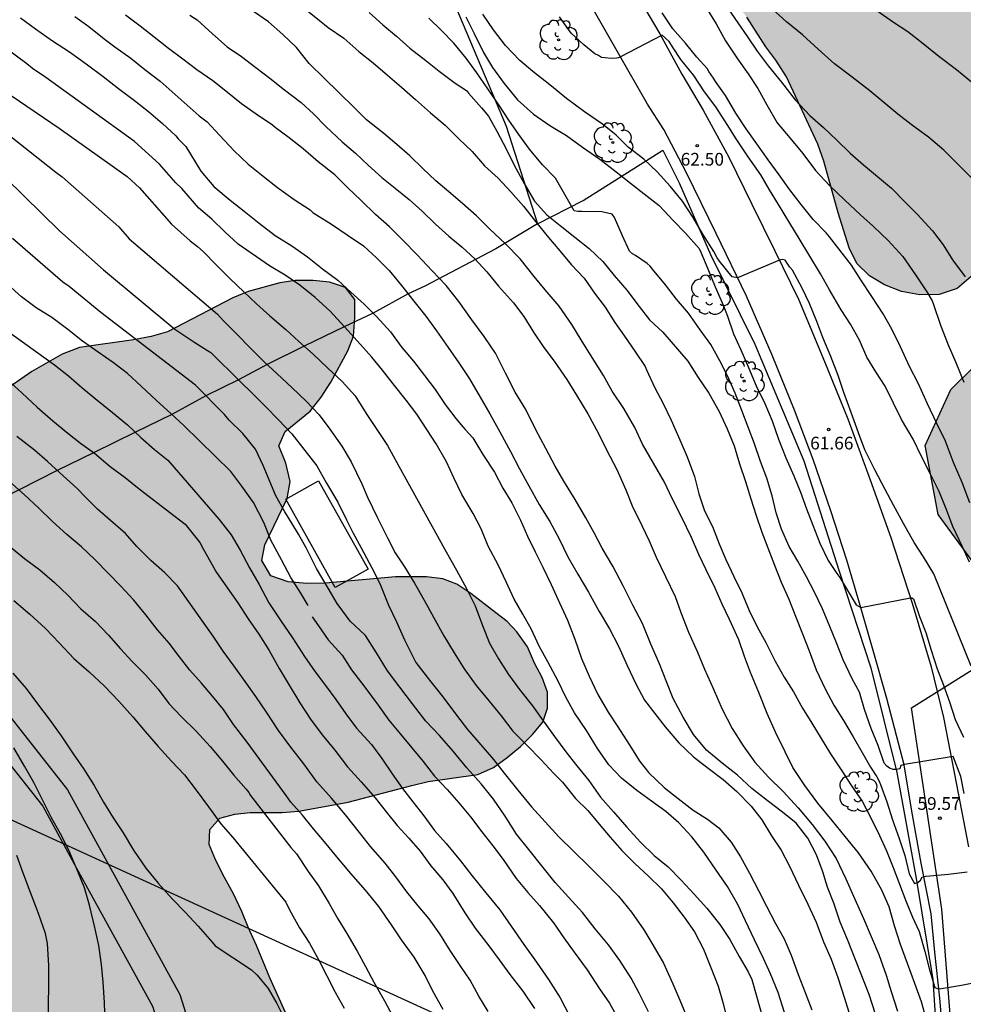
# Model space of a CAD drawing. Units: metres. Extents: x 580644 to 581008, y 4792790 to 4793040.
# Drawn here: x 580830 to 580886, y 4792824 to 4792882 of the extents above; entities that cross this region are included whole.
import ezdxf

# ---------------------------------------------------------------- set-up
doc = ezdxf.new("R2010")
doc.units = ezdxf.units.M
for name, color, linetype in [('020104', 34, 'Continuous'), ('020204', 9, 'Continuous'), ('020308', 9, 'Continuous'), ('050101', 4, 'Continuous'), ('050103', 4, 'Continuous'), ('060134', 9, 'Continuous'), ('070101', 9, 'ALAMBRADA'), ('100106', 63, 'Continuous'), ('100202', 3, 'Continuous'), ('130101', 9, 'Continuous'), ('220104', 9, 'LINEA_ELECTRICA'), ('990504', 63, 'Continuous')]:
    doc.layers.add(name, color=color, linetype=linetype)
doc.layers.add('020105', color=24, linetype='Continuous', lineweight=30)
doc.styles.add('ARIAL', font='ARIAL.TTF', dxfattribs={"height": 1})
doc.styles.get("Standard").update_dxf_attribs({"font": 'txt.shx'})
doc.linetypes.add('ALAMBRADA', pattern='A,1,[203,DONOSTI.shx,S=0.1,R=0,X=0,Y=0],1', length=2)
doc.linetypes.add('LINEA_ELECTRICA', pattern='A,7.5,-0.3,["E",Standard,S=0.25,R=0,X=-0.1,Y=-0.1],-0.3', length=8.1)

# ---------------------------------------------------------------- blocks, each defined once
blk = doc.blocks.new('COTAPU')
blk.add_circle((0, 0), 0.075)
blk = doc.blocks.new('ARBOL')
blk.add_circle((0, 0), 0.0587)
for centre, radius, start, end in [((0.097, 0.97), 0.21, 23.15651, 160.46651), ((-0.564, 0.381), 0.532, 92.28, 254.58), ((-0.28, 0.855), 0.3, 359.28777, 173.60777), ((0.438, 0.881), 0.24, 301.57804, 139.32804), ((0.656, 0.288), 0.443, 319.85562, 114.76562), ((-0.091, 0.321), 0.12, 119.14, 310.56), ((0.819, -0.249), 0.383, 235.52754, 62.02753), ((-0.556, -0.339), 0.555, 142.64, 266.54), ((-0.039, -0.384), 0.21, 189.64, 323.88), ((-0.301, -0.676), 0.45, 213.78, 295.32), ((0.299, -0.624), 0.532, 224.67, 0.24)]:
    blk.add_arc(centre, radius, start, end)

msp = doc.modelspace()

# ---------------------------------------------------------------- hatches: boundary and pattern name
at = {"layer": '990504'}
for points in [[(580898.398, 4792879.084), (580897.304, 4792877.362), (580896.938, 4792876.382), (580896.89, 4792875.434), (580896.56, 4792874.488), (580895.996, 4792873.662), (580895.206, 4792872.934), (580894.296, 4792872.37), (580893.384, 4792872.076), (580892.388, 4792872.018), (580891.336, 4792872.016), (580890.38, 4792871.884), (580889.484, 4792871.356), (580888.784, 4792870.68), (580887.67, 4792868.834), (580886.994, 4792867.972), (580886.278, 4792867.184), (580885.438, 4792866.482), (580884.382, 4792866.124), (580883.238, 4792866.098), (580882.156, 4792866.293), (580881.154, 4792866.685), (580880.266, 4792867.229), (580879.527, 4792867.943), (580879.067, 4792868.875), (580878.407, 4792870.938), (580877.571, 4792873.998), (580877.223, 4792874.99), (580875.363, 4792878.972), (580874.743, 4792879.954), (580874.137, 4792880.748), (580873.017, 4792882.5), (580871.701, 4792884.188), (580870.355, 4792886.034), (580868.489, 4792888.758), (580866.993, 4792890.354), (580866.327, 4792891.214), (580865.647, 4792891.972), (580864.889, 4792892.746), (580864.135, 4792893.414), (580861.776, 4792895.702), (580860.39, 4792897.258), (580860.286, 4792898.294), (580861.292, 4792898.326), (580862.3, 4792897.94), (580863.208, 4792897.486), (580867.025, 4792895.224), (580869.895, 4792893.95), (580871.835, 4792893.394), (580872.787, 4792893.17), (580873.747, 4792892.806), (580875.671, 4792891.816), (580876.677, 4792891.372), (580877.687, 4792891.086), (580878.679, 4792890.676), (580879.689, 4792890.188), (580880.699, 4792889.812), (580881.683, 4792889.368), (580882.609, 4792888.89), (580885.693, 4792887.576), (580888.563, 4792886.194), (580892.494, 4792884.694), (580894.532, 4792883.992), (580896.616, 4792883.14), (580898.512, 4792882.192), (580898.67, 4792880.97), (580898.742, 4792879.988)], [(580821.034, 4792856.37), (580822.906, 4792857.13), (580823.61, 4792857.362), (580824.51, 4792857.726), (580825.416, 4792858.156), (580826.268, 4792858.672), (580827.052, 4792859.222), (580829.044, 4792860.354), (580830.794, 4792861.576), (580832.576, 4792862.592), (580833.614, 4792862.986), (580836.792, 4792863.446), (580837.84, 4792863.634), (580838.796, 4792863.914), (580842.652, 4792865.921), (580843.571, 4792866.301), (580845.429, 4792866.813), (580846.349, 4792866.955), (580847.399, 4792866.955), (580848.375, 4792866.849), (580849.317, 4792866.531), (580849.865, 4792865.835), (580849.867, 4792864.755), (580849.783, 4792863.655), (580849.459, 4792862.793), (580848.453, 4792860.951), (580847.887, 4792860.061), (580847.225, 4792859.239), (580845.757, 4792858.026), (580845.383, 4792857.182), (580845.795, 4792856.158), (580846.049, 4792855.084), (580845.875, 4792854.074), (580844.545, 4792851.34), (580844.371, 4792850.41), (580844.897, 4792849.496), (580845.923, 4792849.142), (580847.035, 4792849.06), (580848.135, 4792849.078), (580852.267, 4792849.44), (580854.093, 4792849.448), (580855.063, 4792849.33), (580855.901, 4792849.012), (580856.723, 4792848.454), (580858.197, 4792847.328), (580858.861, 4792846.798), (580859.441, 4792846.19), (580860.057, 4792845.312), (580860.475, 4792844.348), (580860.925, 4792843.506), (580861.252, 4792842.636), (580861.25, 4792841.694), (580860.976, 4792840.868), (580860.354, 4792840.136), (580859.658, 4792839.43), (580858.856, 4792838.768), (580858.058, 4792838.176), (580857.13, 4792837.77), (580854.195, 4792837.348), (580853.225, 4792837.13), (580849.483, 4792836.134), (580846.563, 4792835.61), (580845.575, 4792835.532), (580843.681, 4792835.528), (580842.777, 4792835.43), (580841.899, 4792835.198), (580841.299, 4792834.524), (580841.255, 4792833.63), (580841.655, 4792832.694), (580842.161, 4792831.682), (580842.707, 4792830.72), (580843.195, 4792829.684), (580843.567, 4792828.748), (580844.059, 4792827.68), (580844.839, 4792825.77), (580846.228, 4792822.717), (580847.41, 4792820.911), (580848.398, 4792819.017), (580849.004, 4792818.141), (580850.38, 4792816.377), (580851.086, 4792815.505), (580851.806, 4792814.703), (580853.148, 4792813.015), (580854.746, 4792811.403), (580856.188, 4792809.639), (580857.84, 4792807.985), (580858.528, 4792807.143), (580859.188, 4792806.255), (580861.44, 4792803.831), (580862.128, 4792802.999), (580864.449, 4792800.905), (580865.987, 4792799.629), (580867.703, 4792798.537), (580868.477, 4792797.895), (580870.245, 4792796.571), (580872.933, 4792794.729), (580873.761, 4792794.105), (580875.359, 4792792.633), (580876.273, 4792791.963), (580877.113, 4792791.239), (580878.078, 4792790.297), (580809.487, 4792790.298), (580809.515, 4792791.046), (580809.773, 4792792.082), (580810.313, 4792793.056), (580810.891, 4792793.884), (580811.501, 4792794.71), (580812.151, 4792795.46), (580814.461, 4792797.704), (580815.211, 4792798.334), (580817.999, 4792800.346), (580819.739, 4792801.35), (580820.711, 4792801.788), (580822.585, 4792802.354), (580823.561, 4792802.56), (580824.553, 4792802.682), (580825.561, 4792802.89), (580826.457, 4792803.255), (580827.299, 4792803.705), (580829.299, 4792804.569), (580833.874, 4792807.035), (580834.706, 4792807.557), (580835.412, 4792808.193), (580836.054, 4792808.865), (580836.586, 4792809.611), (580836.932, 4792810.523), (580836.923, 4792811.507), (580836.459, 4792812.429), (580835.907, 4792813.227), (580833.891, 4792815.905), (580832.741, 4792817.647), (580831.233, 4792820.439), (580830.695, 4792821.303), (580830.079, 4792822.169), (580829.507, 4792823.129), (580828.547, 4792825.059), (580828.067, 4792826.147), (580827.699, 4792827.139), (580826.867, 4792829.119), (580825.895, 4792831.067), (580824.581, 4792834.113), (580824.201, 4792835.081), (580823.847, 4792836.127), (580823.307, 4792838.113), (580822.915, 4792839.109), (580822.352, 4792840.045), (580821.674, 4792840.851), (580820.124, 4792842.439), (580818.37, 4792843.871), (580815.172, 4792846.673), (580814.344, 4792847.275), (580813.344, 4792847.867), (580812.412, 4792848.257), (580810.468, 4792848.871), (580809.572, 4792849.293), (580807.754, 4792850.303), (580806.922, 4792851.033), (580806.276, 4792851.895), (580805.706, 4792852.821), (580805.378, 4792853.739), (580805.678, 4792854.722), (580809.45, 4792856.154), (580810.458, 4792856.146), (580811.85, 4792856.074), (580815.634, 4792855.746), (580816.714, 4792855.714), (580817.874, 4792855.786), (580818.986, 4792855.938), (580819.986, 4792856.106)], [(580896.51, 4792861.77), (580897.974, 4792859.658), (580899.47, 4792857.042), (580900.758, 4792853.718), (580901.046, 4792850.823), (580899.985, 4792847.955), (580894.998, 4792846.699), (580892.526, 4792847.099), (580890.158, 4792847.959), (580886.526, 4792850.107), (580884.33, 4792853.123), (580883.562, 4792857.207), (580885.062, 4792860.519), (580888.01, 4792863.406), (580890.714, 4792864.794), (580893.718, 4792864.658)]]:
    msp.add_hatch(color=256, dxfattribs=at).paths.add_polyline_path(points)

# ---------------------------------------------------------------- linework, layer by layer
at = {"layer": '020104', "flags": 128}
for points, elevation in [([(580875.238, 4792823.715), (580874.864, 4792824.897), (580874.412, 4792825.993), (580873.996, 4792826.913), (580873.476, 4792828.015), (580872.94, 4792829.121), (580872.496, 4792830.095), (580871.878, 4792831.155), (580871.204, 4792832.111), (580870.49, 4792833.179), (580869.764, 4792834.091), (580869.012, 4792834.911), (580868.242, 4792835.579), (580867.392, 4792836.197), (580866.53, 4792836.825), (580865.62, 4792837.557), (580864.864, 4792838.339), (580864.196, 4792839.305), (580863.542, 4792840.373), (580862.848, 4792841.413), (580862.326, 4792842.331), (580861.882, 4792843.289), (580861.259, 4792844.425), (580860.759, 4792845.359), (580860.283, 4792846.369), (580859.785, 4792847.249), (580859.283, 4792848.125), (580858.813, 4792849.159), (580858.357, 4792850.12), (580857.751, 4792851.262), (580857.321, 4792852.276), (580856.849, 4792853.194), (580856.179, 4792854.306), (580855.711, 4792855.284), (580855.291, 4792856.23), (580854.665, 4792857.308), (580854.117, 4792858.146), (580853.523, 4792859.06), (580852.907, 4792859.878), (580852.129, 4792860.836), (580851.499, 4792861.642), (580850.865, 4792862.418), (580850.027, 4792863.358), (580849.249, 4792864.214), (580848.409, 4792865.144), (580847.515, 4792865.942), (580846.617, 4792866.666), (580845.753, 4792867.254), (580844.831, 4792867.816), (580842.972, 4792869.098), (580842.184, 4792869.83), (580841.422, 4792870.578), (580840.65, 4792871.216), (580839.647, 4792872.387), (580839.299, 4792872.725), (580838.337, 4792873.812), (580836.862, 4792875.159), (580831.62, 4792878.931), (580830.832, 4792879.468), (580830.498, 4792879.753), (580826.115, 4792882.971)], 52), ([(580883.63, 4792823.273), (580883.346, 4792824.345), (580882.944, 4792825.429), (580882.505, 4792826.609), (580882.089, 4792827.729), (580881.733, 4792828.841), (580881.419, 4792829.949), (580880.997, 4792830.949), (580880.373, 4792832.053), (580879.613, 4792833.139), (580878.833, 4792834.11), (580878.051, 4792835.05), (580877.223, 4792836.07), (580876.453, 4792837.114), (580875.745, 4792838.178), (580875.283, 4792839.1), (580874.715, 4792840.264), (580874.225, 4792841.37), (580873.735, 4792842.612), (580873.231, 4792843.788), (580872.877, 4792844.736), (580872.545, 4792845.72), (580871.997, 4792846.922), (580871.557, 4792847.836), (580871.143, 4792848.782), (580870.619, 4792849.858), (580870.189, 4792850.762), (580869.753, 4792851.766), (580869.173, 4792852.958), (580868.616, 4792854.068), (580868.158, 4792855.028), (580867.504, 4792856.164), (580866.852, 4792857.278), (580866.4, 4792858.258), (580865.748, 4792859.39), (580865.06, 4792860.406), (580864.562, 4792861.328), (580863.892, 4792862.404), (580863.228, 4792863.444), (580862.69, 4792864.356), (580861.944, 4792865.428), (580861.116, 4792866.39), (580860.466, 4792867.178), (580859.632, 4792868.23), (580858.772, 4792869.12), (580857.816, 4792870.004), (580857.044, 4792870.776), (580856.23, 4792871.494), (580855.418, 4792872.186), (580854.66, 4792872.84), (580853.876, 4792873.556), (580853.11, 4792874.31), (580852.348, 4792874.984), (580851.574, 4792875.628), (580850.563, 4792876.446), (580849.843, 4792877.142), (580848.923, 4792878.054), (580848.057, 4792878.906), (580847.179, 4792879.758), (580846.415, 4792880.708), (580845.621, 4792881.482), (580844.771, 4792882.22), (580843.887, 4792882.842)], 57), ([(580846.9, 4792883.004), (580847.765, 4792882.32), (580848.301, 4792881.893), (580849.222, 4792881.257), (580850.113, 4792880.469), (580850.953, 4792879.8), (580851.803, 4792879.07), (580852.623, 4792878.369), (580853.444, 4792877.637), (580854.332, 4792876.859), (580855.209, 4792876.122), (580856, 4792875.318), (580856.8, 4792874.56), (580857.525, 4792873.722), (580858.332, 4792872.987), (580859.079, 4792872.176), (580859.824, 4792871.33), (580860.538, 4792870.423), (580861.303, 4792869.49), (580861.975, 4792868.704), (580862.647, 4792867.89), (580863.412, 4792867.081), (580864.028, 4792866.206), (580864.662, 4792865.371), (580865.223, 4792864.475), (580865.791, 4792863.651), (580866.414, 4792862.765), (580867.01, 4792861.86), (580867.095, 4792861.676), (580867.59, 4792860.604), (580868.059, 4792859.718), (580868.559, 4792858.7), (580869.061, 4792857.536), (580869.496, 4792856.536), (580869.921, 4792855.374), (580870.192, 4792854.346), (580870.53, 4792853.349), (580870.995, 4792852.416), (580871.392, 4792851.391), (580871.781, 4792850.468), (580872.258, 4792849.468), (580872.721, 4792848.496), (580873.165, 4792847.466), (580873.629, 4792846.491), (580874.138, 4792845.564), (580874.696, 4792844.456), (580875.225, 4792843.526), (580875.782, 4792842.657), (580876.307, 4792841.692), (580876.855, 4792840.802), (580877.417, 4792839.902), (580877.957, 4792838.984), (580878.635, 4792837.995), (580879.204, 4792837.106), (580879.824, 4792836.188), (580880.311, 4792835.298), (580880.849, 4792834.162), (580881.271, 4792833.253), (580881.661, 4792832.277), (580882.039, 4792831.295), (580882.418, 4792830.311), (580882.801, 4792829.34), (580883.198, 4792828.502), (580883.539, 4792827.323), (580883.803, 4792826.239), (580884.122, 4792825.185), (580884.316, 4792825.119), (580884.519, 4792825.141), (580885.7, 4792825.319), (580886.756, 4792825.545)], 58), ([(580850.717, 4792882.785), (580851.521, 4792882.05), (580852.326, 4792881.372), (580853.106, 4792880.665), (580854.059, 4792879.938), (580854.845, 4792879.319), (580855.795, 4792878.597), (580856.454, 4792878.168), (580856.59, 4792878.02), (580857.343, 4792877.147), (580857.759, 4792876.646), (580858.264, 4792875.76), (580858.821, 4792874.679), (580859.283, 4792873.765), (580859.863, 4792872.681), (580860.478, 4792871.639), (580861.213, 4792870.823), (580861.993, 4792870.191), (580862.87, 4792869.506), (580863.709, 4792868.829), (580864.506, 4792868.062), (580865.186, 4792867.243), (580865.925, 4792866.378), (580866.659, 4792865.418), (580867.266, 4792864.616), (580868.05, 4792863.9), (580869.529, 4792862.19), (580870.151, 4792861.219), (580870.768, 4792860.293), (580871.378, 4792859.202), (580871.857, 4792858.185), (580872.265, 4792857.178), (580872.582, 4792856.111), (580872.938, 4792855.07), (580873.253, 4792854.048), (580873.58, 4792853.065), (580873.906, 4792852.092), (580874.263, 4792851.149), (580874.66, 4792850.137), (580875.041, 4792849.132), (580875.495, 4792848.124), (580875.895, 4792847.119), (580876.303, 4792846.083), (580876.694, 4792845.076), (580877.123, 4792843.956), (580877.642, 4792842.84), (580878.165, 4792841.87), (580878.73, 4792840.961), (580879.302, 4792840.003), (580879.828, 4792839.074), (580880.326, 4792838.205), (580880.705, 4792837.639), (580880.827, 4792837.422), (580880.917, 4792837.179), (580881.294, 4792836.163), (580881.63, 4792835.09), (580882.011, 4792833.999), (580882.35, 4792832.988), (580882.608, 4792831.896), (580882.92, 4792831.338), (580883.115, 4792831.389), (580883.28, 4792831.522), (580883.38, 4792831.71), (580883.598, 4792831.765), (580883.837, 4792831.777), (580884.93, 4792831.887), (580886.029, 4792832.031)], 59), ([(580886.185, 4792853.825), (580885.737, 4792855.009), (580885.237, 4792856.197), (580884.763, 4792857.459), (580884.239, 4792858.509), (580883.697, 4792859.663), (580883.167, 4792860.841), (580882.637, 4792861.877), (580882.099, 4792863.027), (580881.591, 4792864.067), (580881.067, 4792864.981), (580880.397, 4792865.997), (580879.763, 4792866.983), (580879.202, 4792867.849), (580877.905, 4792869.517), (580877.701, 4792869.769), (580876.94, 4792870.552), (580876.238, 4792871.432), (580875.566, 4792872.294), (580874.929, 4792873.179), (580874.288, 4792874.077), (580873.61, 4792875.015), (580872.976, 4792875.897), (580872.377, 4792876.835), (580871.766, 4792877.867), (580871.177, 4792878.702), (580871.045, 4792878.903), (580870.782, 4792879.283), (580870.686, 4792879.466), (580870.067, 4792880.133), (580869.401, 4792880.965), (580868.642, 4792881.81), (580868.026, 4792882.749)], 64), ([(580871.885, 4792883.057), (580872.489, 4792882.169), (580873.057, 4792881.333), (580873.629, 4792880.485), (580874.275, 4792879.621), (580875.067, 4792878.665), (580875.881, 4792877.623), (580876.745, 4792876.685), (580877.553, 4792875.975), (580878.343, 4792875.231), (580879.133, 4792874.463), (580879.911, 4792873.783), (580880.747, 4792873.093), (580881.565, 4792872.399), (580882.349, 4792871.601), (580883.086, 4792870.861), (580883.99, 4792869.877), (580884.61, 4792869.053), (580885.172, 4792868.169), (580885.926, 4792867.173)], 66), ([(580887.238, 4792872.091), (580885.546, 4792873.769), (580884.657, 4792874.641), (580883.743, 4792875.417), (580882.735, 4792876.169), (580881.931, 4792876.769), (580881.111, 4792877.453), (580880.289, 4792878.145), (580879.239, 4792878.959), (580878.193, 4792879.741), (580877.227, 4792880.607), (580876.301, 4792881.465), (580875.365, 4792882.233), (580874.535, 4792882.977)], 67), ([(580886.406, 4792878.56), (580885.4, 4792879.396), (580884.358, 4792880.176), (580883.33, 4792881.014), (580882.532, 4792881.636), (580881.69, 4792882.188), (580880.692, 4792882.866)], 68), ([(580830.114, 4792882.453), (580831.009, 4792881.806), (580832.006, 4792881.112), (580833.007, 4792880.45), (580834.001, 4792879.735), (580834.995, 4792879.001), (580835.911, 4792878.293), (580836.856, 4792877.576), (580837.687, 4792876.927), (580838.501, 4792876.212), (580839.29, 4792875.486), (580839.426, 4792875.318), (580839.877, 4792874.854), (580840.778, 4792873.407), (580841.544, 4792872.506), (580842.511, 4792871.695), (580843.329, 4792871.05), (580844.21, 4792870.324), (580845.166, 4792869.598), (580846.138, 4792869.004), (580847.081, 4792868.354), (580847.952, 4792867.639), (580848.86, 4792866.968), (580849.638, 4792866.252), (580850.428, 4792865.554), (580851.141, 4792864.813), (580851.969, 4792863.919), (580852.638, 4792862.991), (580853.333, 4792862.18), (580853.985, 4792861.335), (580854.615, 4792860.515), (580855.209, 4792859.617), (580855.829, 4792858.799), (580856.245, 4792858.308), (580856.385, 4792858.142), (580856.829, 4792857.65), (580857.435, 4792856.678), (580858.117, 4792855.62), (580858.609, 4792854.69), (580859.135, 4792853.82), (580859.657, 4792852.79), (580860.067, 4792851.856), (580860.523, 4792850.93), (580860.971, 4792850.018), (580861.463, 4792849.002), (580861.951, 4792847.918), (580862.425, 4792846.892), (580862.853, 4792845.773), (580863.258, 4792844.625), (580863.716, 4792843.577), (580864.218, 4792842.497), (580864.834, 4792841.455), (580865.402, 4792840.579), (580866.078, 4792839.537), (580866.692, 4792838.543), (580867.088, 4792838.041), (580867.216, 4792837.885), (580868.14, 4792837.011), (580868.974, 4792836.347), (580869.854, 4792835.667), (580870.704, 4792835.139), (580871.362, 4792834.629), (580872.09, 4792833.767), (580872.65, 4792832.917), (580873.184, 4792831.951), (580873.722, 4792830.887), (580874.184, 4792829.989), (580874.712, 4792828.969), (580875.22, 4792828.059), (580875.638, 4792827.093), (580876.06, 4792825.965), (580876.474, 4792824.897), (580876.856, 4792823.881)], 53), ([(580833.337, 4792882.533), (580834.159, 4792881.953), (580835.071, 4792881.215), (580835.682, 4792880.745), (580836.639, 4792880.074), (580837.464, 4792879.414), (580838.367, 4792878.715), (580840.676, 4792876.675), (580841.148, 4792876.311), (580841.878, 4792875.537), (580842.744, 4792874.601), (580843.576, 4792873.825), (580844.456, 4792873.119), (580845.298, 4792872.439), (580846.282, 4792871.725), (580847.237, 4792871.115), (580847.403, 4792870.953), (580847.607, 4792870.827), (580848.491, 4792870.267), (580849.419, 4792869.641), (580850.373, 4792868.989), (580851.141, 4792868.285), (580851.889, 4792867.543), (580852.633, 4792866.647), (580853.359, 4792865.727), (580854.057, 4792864.837), (580854.695, 4792863.975), (580855.379, 4792862.985), (580856.013, 4792862.089), (580856.647, 4792861.141), (580857.269, 4792860.049), (580857.841, 4792859.063), (580858.431, 4792858.009), (580859.055, 4792856.849), (580859.595, 4792855.823), (580860.153, 4792854.829), (580860.745, 4792853.719), (580861.375, 4792852.705), (580861.941, 4792851.691), (580862.449, 4792850.627), (580863.033, 4792849.595), (580863.671, 4792848.531), (580864.296, 4792847.399), (580864.912, 4792846.373), (580865.44, 4792845.353), (580865.958, 4792844.213), (580866.46, 4792843.134), (580866.968, 4792842.152), (580868.19, 4792840.586), (580869.008, 4792839.638), (580869.864, 4792838.816), (580870.74, 4792838.154), (580871.628, 4792837.476), (580872.438, 4792836.764), (580873.282, 4792835.902), (580873.904, 4792835.096), (580874.484, 4792834.152), (580875.052, 4792833.31), (580875.536, 4792832.362), (580876.068, 4792831.234), (580876.618, 4792830.116), (580877.106, 4792829.05), (580877.54, 4792827.886), (580877.996, 4792826.864), (580878.396, 4792825.78), (580878.78, 4792824.568), (580879.132, 4792823.484)], 54), ([(580840.13, 4792882.619), (580840.56, 4792882.347), (580841.466, 4792881.511), (580842.336, 4792880.757), (580843.168, 4792880.177), (580844.02, 4792879.519), (580844.838, 4792878.893), (580845.712, 4792878.205), (580846.688, 4792877.459), (580847.432, 4792876.787), (580848.162, 4792876.049), (580849.122, 4792875.145), (580849.901, 4792874.463), (580850.651, 4792873.761), (580851.463, 4792873.035), (580852.255, 4792872.393), (580853.075, 4792871.735), (580853.841, 4792871.035), (580854.639, 4792870.277), (580855.421, 4792869.559), (580856.213, 4792868.911), (580856.955, 4792868.219), (580857.665, 4792867.457), (580858.349, 4792866.605), (580859.243, 4792865.631), (580859.855, 4792864.831), (580860.427, 4792863.905), (580861.037, 4792862.995), (580861.631, 4792862.175), (580862.387, 4792861.091), (580862.951, 4792860.169), (580863.623, 4792859.069), (580864.259, 4792857.911), (580864.727, 4792856.949), (580865.337, 4792855.787), (580865.865, 4792854.593), (580866.247, 4792853.635), (580866.809, 4792852.475), (580867.243, 4792851.567), (580867.67, 4792850.611), (580868.222, 4792849.467), (580868.778, 4792848.293), (580869.122, 4792847.335), (580869.566, 4792846.181), (580870.108, 4792844.991), (580870.52, 4792844.001), (580871.05, 4792842.817), (580871.56, 4792841.621), (580872.16, 4792840.479), (580872.802, 4792839.473), (580873.494, 4792838.501), (580874.31, 4792837.607), (580875.174, 4792836.776), (580876.062, 4792835.81), (580876.874, 4792834.814), (580877.622, 4792833.828), (580878.294, 4792832.816), (580878.866, 4792831.6), (580879.4, 4792830.416), (580879.906, 4792829.262), (580880.824, 4792827.14), (580881.258, 4792825.924), (580881.536, 4792824.948), (580881.919, 4792823.79)], 56), ([(580856.421, 4792882.527), (580856.911, 4792881.527), (580857.473, 4792880.417), (580857.989, 4792879.523), (580858.683, 4792878.581), (580859.467, 4792877.623), (580860.415, 4792876.779), (580861.387, 4792876.099), (580862.361, 4792875.503), (580863.321, 4792874.815), (580864.329, 4792874.123), (580865.301, 4792873.373), (580866.153, 4792872.689), (580866.959, 4792872.065), (580867.845, 4792871.377), (580868.671, 4792870.485), (580869.403, 4792869.735), (580870.201, 4792868.829), (580870.311, 4792868.621), (580870.721, 4792867.639), (580871.159, 4792866.575), (580871.635, 4792865.443), (580871.877, 4792864.843), (580872.225, 4792863.793), (580872.657, 4792862.849), (580873.125, 4792861.811), (580873.569, 4792860.721), (580874.082, 4792859.679), (580874.516, 4792858.665), (580874.894, 4792857.585), (580875.324, 4792856.479), (580875.794, 4792855.419), (580876.198, 4792854.439), (580876.554, 4792853.471), (580876.918, 4792852.497), (580877.334, 4792851.431), (580877.834, 4792850.407), (580878.338, 4792849.639), (580878.509, 4792849.409), (580878.879, 4792848.784), (580879.481, 4792847.8), (580879.759, 4792847.641), (580882.684, 4792848.201), (580882.768, 4792848.211), (580882.861, 4792848.15), (580883.214, 4792847.093), (580883.59, 4792846.159), (580883.91, 4792845.121), (580884.26, 4792844.011), (580884.644, 4792843.049), (580884.986, 4792842.059), (580885.33, 4792841.019), (580885.812, 4792839.971)], 61), ([(580886.262, 4792844.175), (580884.074, 4792849.631), (580883.448, 4792850.621), (580882.912, 4792851.473), (580882.278, 4792852.595), (580881.684, 4792853.687), (580881.192, 4792854.609), (580880.576, 4792855.769), (580879.998, 4792856.941), (580879.626, 4792857.949), (580879.178, 4792859.157), (580878.758, 4792860.325), (580878.418, 4792861.327), (580877.986, 4792862.465), (580877.508, 4792863.579), (580877.156, 4792864.517), (580876.725, 4792865.597), (580876.291, 4792866.499), (580875.711, 4792867.551), (580875.561, 4792867.743), (580875.279, 4792868.142), (580875.112, 4792868.181), (580874.948, 4792868.146), (580872.47, 4792867.112), (580872.16, 4792867.16), (580871.415, 4792868.089), (580871.275, 4792868.281), (580871.065, 4792868.659), (580870.425, 4792869.677), (580869.841, 4792870.675), (580869.227, 4792871.639), (580868.483, 4792872.519), (580867.717, 4792873.365), (580866.935, 4792874.123), (580866.015, 4792874.827), (580865.301, 4792875.535), (580864.495, 4792876.183), (580863.441, 4792876.909), (580862.365, 4792877.695), (580861.391, 4792878.511), (580860.385, 4792879.293), (580859.607, 4792879.941), (580858.765, 4792880.825), (580858.051, 4792881.753), (580857.433, 4792882.669)], 62), ([(580886.177, 4792850.306), (580885.747, 4792851.248), (580885.195, 4792852.412), (580884.791, 4792853.462), (580884.389, 4792854.49), (580883.929, 4792855.394), (580883.335, 4792856.558), (580882.841, 4792857.58), (580882.165, 4792858.738), (580881.685, 4792859.712), (580881.193, 4792860.7), (580880.633, 4792861.562), (580880.117, 4792862.422), (580879.675, 4792863.428), (580879.147, 4792864.368), (580878.583, 4792865.218), (580877.912, 4792866.396), (580877.38, 4792867.35), (580876.686, 4792868.478), (580876.116, 4792869.436), (580875.566, 4792870.336), (580874.892, 4792871.428), (580874.364, 4792872.302), (580873.84, 4792873.183), (580873.102, 4792874.249), (580872.386, 4792875.305), (580871.856, 4792876.169), (580871.188, 4792877.201), (580870.526, 4792878.095), (580869.882, 4792879.059), (580869.116, 4792879.995), (580868.672, 4792880.688), (580868.434, 4792881.061), (580868.027, 4792881.434), (580865.56, 4792880.148), (580865.433, 4792880.092), (580865.317, 4792880.076), (580865.034, 4792880.065), (580864.645, 4792880.104), (580864.44, 4792880.116), (580864.254, 4792880.228), (580864.046, 4792880.328), (580863.398, 4792880.858), (580862.648, 4792881.565), (580861.958, 4792882.523)], 63), ([(580829.566, 4792877.876), (580832.408, 4792875.952), (580836.422, 4792873.092), (580837.141, 4792872.424), (580839.029, 4792870.275), (580840.132, 4792869.298), (580840.582, 4792868.948), (580840.906, 4792868.662), (580841.688, 4792867.862), (580842.51, 4792867.042), (580843.319, 4792866.272), (580844.061, 4792865.568), (580844.837, 4792864.86), (580845.789, 4792864.056), (580846.563, 4792863.354), (580847.399, 4792862.598), (580848.269, 4792861.772), (580849.115, 4792860.988), (580849.891, 4792860.134), (580850.545, 4792859.098), (580851.795, 4792857.208), (580852.682, 4792855.591), (580855.267, 4792850.925), (580855.877, 4792849.845), (580856.455, 4792848.759), (580856.973, 4792847.723), (580857.415, 4792846.579), (580857.821, 4792845.535), (580858.351, 4792844.597), (580858.953, 4792843.675), (580859.587, 4792842.793), (580860.352, 4792841.817), (580860.99, 4792840.947), (580861.666, 4792840.011), (580862.332, 4792839.111), (580862.986, 4792838.285), (580863.688, 4792837.417), (580864.378, 4792836.439), (580865.138, 4792835.567), (580865.924, 4792834.667), (580866.734, 4792833.781), (580867.546, 4792832.985), (580868.372, 4792832.315), (580869.142, 4792831.529), (580869.914, 4792830.711), (580870.654, 4792829.867), (580871.424, 4792828.915), (580872.02, 4792828.035), (580872.566, 4792827.013), (580873.108, 4792826.119), (580873.308, 4792825.659), (580873.606, 4792824.629), (580873.92, 4792823.491)], 51), ([(580828.198, 4792874.023), (580832.428, 4792869.876), (580835.019, 4792867.583), (580839.235, 4792864.082), (580840.408, 4792863.284), (580841.16, 4792862.822), (580841.352, 4792862.704), (580843.077, 4792861.006), (580843.831, 4792860.264), (580844.595, 4792859.504), (580845.359, 4792858.718), (580846.141, 4792857.884), (580846.911, 4792856.902), (580847.621, 4792855.996), (580848.187, 4792854.984), (580848.854, 4792853.859), (580849.373, 4792852.818), (580849.744, 4792852.059), (580850.248, 4792851.166), (580850.871, 4792849.976), (580851.346, 4792849.054), (580851.851, 4792847.774), (580852.325, 4792846.792), (580852.8, 4792845.721), (580853.463, 4792844.382), (580854.271, 4792843.344), (580855.067, 4792842.352), (580855.871, 4792841.266), (580856.531, 4792840.436), (580857.193, 4792839.666), (580858.058, 4792838.666), (580858.692, 4792837.846), (580859.488, 4792836.836), (580860.294, 4792835.868), (580861.114, 4792834.98), (580861.922, 4792834.08), (580862.792, 4792833.238), (580863.678, 4792832.38), (580864.572, 4792831.462), (580865.436, 4792830.582), (580866.204, 4792829.644), (580866.938, 4792828.592), (580867.474, 4792827.708), (580868.092, 4792826.632), (580868.654, 4792825.414), (580869.06, 4792824.436), (580869.53, 4792823.3)], 49), ([(580867.213, 4792823.755), (580866.655, 4792824.851), (580866.187, 4792825.747), (580865.525, 4792826.795), (580864.843, 4792827.717), (580864.057, 4792828.661), (580863.311, 4792829.625), (580862.485, 4792830.517), (580861.701, 4792831.393), (580860.917, 4792832.371), (580860.147, 4792833.345), (580859.425, 4792834.253), (580858.741, 4792835.301), (580858.065, 4792836.319), (580857.325, 4792837.215), (580856.476, 4792838.155), (580855.676, 4792839.155), (580854.866, 4792840.079), (580854.062, 4792840.927), (580853.264, 4792841.937), (580852.518, 4792842.925), (580851.806, 4792843.897), (580851.138, 4792844.965), (580850.496, 4792845.971), (580849.595, 4792846.822), (580848.824, 4792847.863), (580848.289, 4792848.786), (580847.607, 4792849.946), (580846.984, 4792851.166), (580846.539, 4792851.97), (580846.153, 4792852.625), (580845.737, 4792853.279), (580845.203, 4792854.231), (580844.461, 4792856.017), (580844.006, 4792856.987), (580843.244, 4792857.917), (580842.454, 4792858.701), (580842.166, 4792859.029), (580840.46, 4792860.763), (580834.865, 4792865.058), (580833.003, 4792866.587), (580832.623, 4792866.857), (580829.653, 4792869.42)], 48), ([(580847.102, 4792847.744), (580846.686, 4792848.488), (580846.093, 4792849.41), (580845.529, 4792850.452), (580844.906, 4792851.612), (580844.49, 4792852.654), (580843.884, 4792853.845), (580843.186, 4792854.805), (580842.538, 4792855.661), (580839.77, 4792858.391), (580839.008, 4792859.089), (580838.157, 4792859.865), (580837.255, 4792860.705), (580836.443, 4792861.445), (580835.611, 4792862.093), (580834.701, 4792862.715), (580833.787, 4792863.369), (580832.919, 4792864.059), (580831.973, 4792864.753), (580831.051, 4792865.331), (580830.175, 4792865.987), (580829.363, 4792866.707)], 47), ([(580828.113, 4792864.847), (580832.129, 4792861.965), (580832.953, 4792861.321), (580833.733, 4792860.629), (580834.535, 4792859.979), (580835.553, 4792859.157), (580836.447, 4792858.427), (580837.232, 4792857.665), (580838.044, 4792856.967), (580838.828, 4792856.345), (580841.86, 4792852.833), (580842.554, 4792851.925), (580843.098, 4792851.017), (580843.644, 4792849.971), (580844.214, 4792848.989), (580844.796, 4792847.919), (580845.488, 4792846.853), (580846.176, 4792845.845), (580846.902, 4792844.733), (580847.524, 4792843.835), (580848.136, 4792843.027), (580848.746, 4792842.199), (580849.33, 4792841.349), (580849.97, 4792840.517), (580850.852, 4792839.543), (580851.458, 4792838.725), (580852.07, 4792837.807), (580852.678, 4792836.953), (580853.3, 4792836.163), (580853.936, 4792835.337), (580854.565, 4792834.471), (580855.263, 4792833.697), (580856.113, 4792832.663), (580856.781, 4792831.801), (580857.611, 4792830.773), (580858.423, 4792829.785), (580859.107, 4792828.805), (580859.849, 4792827.721), (580860.605, 4792826.693), (580861.309, 4792825.659), (580861.993, 4792824.571), (580862.555, 4792823.527)], 46), ([(580857.736, 4792823.766), (580857.196, 4792824.686), (580856.67, 4792825.624), (580856.096, 4792826.486), (580855.5, 4792827.376), (580854.896, 4792828.366), (580854.254, 4792829.242), (580853.6, 4792830.012), (580852.934, 4792830.832), (580852.291, 4792831.728), (580851.655, 4792832.542), (580850.791, 4792833.522), (580850.143, 4792834.342), (580849.313, 4792835.396), (580848.479, 4792836.364), (580847.625, 4792837.336), (580846.861, 4792838.402), (580846.083, 4792839.392), (580845.359, 4792840.372), (580844.645, 4792841.45), (580844.019, 4792842.38), (580843.391, 4792843.254), (580842.733, 4792844.172), (580842.097, 4792845.056), (580841.509, 4792845.94), (580839.39, 4792848.923), (580838.644, 4792849.687), (580837.824, 4792850.409), (580836.986, 4792851.239), (580836.324, 4792852.005), (580835.436, 4792852.765), (580834.676, 4792853.451), (580833.951, 4792854.157), (580833.469, 4792854.669), (580832.647, 4792855.409), (580831.709, 4792856.265), (580830.941, 4792856.917), (580829.907, 4792857.731)], 44), ([(580855.093, 4792823.893), (580854.483, 4792824.971), (580854.017, 4792825.901), (580853.367, 4792826.987), (580852.621, 4792828.005), (580852.037, 4792828.899), (580851.287, 4792829.975), (580850.5, 4792830.941), (580849.638, 4792831.915), (580848.812, 4792832.915), (580848.084, 4792833.785), (580847.422, 4792834.555), (580846.77, 4792835.367), (580846.086, 4792836.143), (580845.814, 4792836.537), (580843.446, 4792839.769), (580842.704, 4792840.733), (580842.114, 4792841.615), (580841.468, 4792842.405), (580840.806, 4792843.173), (580840.114, 4792843.927), (580839.51, 4792844.729), (580838.904, 4792845.527), (580838.22, 4792846.317), (580837.522, 4792847.195), (580836.812, 4792848.059), (580836.05, 4792848.891), (580835.294, 4792849.669), (580834.516, 4792850.471), (580833.722, 4792851.225), (580832.86, 4792851.949), (580832.013, 4792852.709), (580831.203, 4792853.497), (580830.361, 4792854.281), (580829.499, 4792855.063)], 43), ([(580829.477, 4792851.251), (580830.357, 4792850.535), (580831.27, 4792849.855), (580832.118, 4792849.105), (580832.906, 4792848.353), (580833.69, 4792847.559), (580834.554, 4792846.809), (580835.326, 4792845.999), (580836.034, 4792845.197), (580836.724, 4792844.437), (580837.51, 4792843.657), (580838.242, 4792842.805), (580838.888, 4792841.961), (580839.606, 4792841.205), (580840.498, 4792840.339), (580841.318, 4792839.427), (580842.042, 4792838.567), (580842.7, 4792837.751), (580843.448, 4792836.901), (580843.6, 4792836.707), (580843.706, 4792836.533), (580846.096, 4792833.467), (580846.428, 4792833.083), (580847.118, 4792832.049), (580847.712, 4792831.187), (580848.358, 4792830.159), (580848.868, 4792829.249), (580849.386, 4792828.389), (580850.009, 4792827.337), (580850.491, 4792826.439), (580850.985, 4792825.507), (580851.621, 4792824.401), (580852.247, 4792823.227)], 42), ([(580829.732, 4792848.053), (580830.662, 4792847.237), (580831.594, 4792846.397), (580832.428, 4792845.527), (580833.274, 4792844.625), (580834.18, 4792843.841), (580835.084, 4792842.995), (580835.926, 4792842.097), (580836.746, 4792841.175), (580837.482, 4792840.305), (580838.246, 4792839.423), (580839.036, 4792838.561), (580839.8, 4792837.747), (580840.504, 4792836.847), (580841.226, 4792835.853), (580841.95, 4792834.863), (580842.664, 4792834.051), (580845.794, 4792830.223), (580846.008, 4792829.779), (580846.598, 4792828.721), (580847.19, 4792827.803), (580847.736, 4792826.813), (580848.211, 4792825.871), (580848.715, 4792824.923), (580849.231, 4792823.969)], 41), ([(580847.339, 4792847.089), (580847.725, 4792846.553), (580848.289, 4792845.721), (580849.11, 4792844.811), (580849.662, 4792843.945), (580850.464, 4792842.937), (580851.238, 4792841.863), (580851.884, 4792840.985), (580852.57, 4792840.149), (580853.234, 4792839.345), (580853.898, 4792838.539), (580854.564, 4792837.663), (580855.32, 4792836.881), (580856.019, 4792836.107), (580856.699, 4792835.275), (580857.361, 4792834.377), (580858.009, 4792833.557), (580858.637, 4792832.743), (580859.401, 4792831.623), (580860.085, 4792830.797), (580860.767, 4792830.043), (580861.607, 4792829.007), (580862.207, 4792828.115), (580862.827, 4792827.281), (580863.595, 4792826.227), (580864.323, 4792825.111), (580864.901, 4792824.269), (580865.529, 4792823.161)], 47), ([(580831.796, 4792823.144), (580831.77, 4792824.202), (580831.802, 4792825.286), (580831.798, 4792826.492), (580831.718, 4792827.78), (580831.6, 4792828.378), (580831.18, 4792829.558), (580830.702, 4792830.796), (580830.256, 4792831.996), (580829.904, 4792832.98)], 41)]:
    msp.add_lwpolyline(points, dxfattribs=dict(at, elevation=elevation))
at = {"layer": '020105', "flags": 128}
for points, elevation in [([(580870.59, 4792883.083), (580871.212, 4792882.101), (580871.77, 4792881.097), (580872.47, 4792880.041), (580873.094, 4792879.151), (580873.678, 4792878.281), (580874.21, 4792877.325), (580874.814, 4792876.251), (580875.56, 4792875.367), (580876.328, 4792874.455), (580877.08, 4792873.451), (580877.894, 4792872.551), (580878.794, 4792871.711), (580879.734, 4792870.819), (580880.502, 4792870.135), (580881.375, 4792869.301), (580882.233, 4792868.359), (580882.991, 4792867.285), (580883.655, 4792866.271), (580883.969, 4792865.749), (580884.037, 4792865.523), (580884.457, 4792864.308), (580884.919, 4792863.154), (580885.375, 4792862.108), (580885.833, 4792860.94)], 65), ([(580880.627, 4792823.616), (580880.241, 4792824.786), (580878.973, 4792828.03), (580878.527, 4792829.046), (580878.151, 4792830.168), (580877.783, 4792831.118), (580877.701, 4792831.368), (580877.503, 4792832.018), (580877.133, 4792833.022), (580876.621, 4792834.006), (580875.935, 4792834.888), (580875.129, 4792835.544), (580874.225, 4792836.234), (580873.321, 4792836.942), (580872.461, 4792837.726), (580871.567, 4792838.432), (580870.643, 4792839.208), (580869.873, 4792840.142), (580869.261, 4792841.156), (580868.675, 4792842.269), (580868.305, 4792843.201), (580867.853, 4792844.303), (580867.355, 4792845.461), (580866.849, 4792846.689), (580866.287, 4792847.763), (580865.709, 4792848.919), (580865.108, 4792850.077), (580864.478, 4792851.137), (580863.998, 4792852.043), (580863.514, 4792852.939), (580862.89, 4792854.007), (580862.202, 4792855.101), (580861.702, 4792855.985), (580861.156, 4792857.025), (580860.554, 4792858.123), (580859.962, 4792859.331), (580859.342, 4792860.349), (580858.77, 4792861.481), (580858.17, 4792862.653), (580857.51, 4792863.641), (580856.778, 4792864.621), (580856.008, 4792865.709), (580855.254, 4792866.661), (580854.44, 4792867.517), (580853.55, 4792868.461), (580852.728, 4792869.317), (580851.918, 4792870.113), (580851.09, 4792870.843), (580850.25, 4792871.663), (580849.452, 4792872.427), (580848.688, 4792873.195), (580847.709, 4792873.961), (580846.809, 4792874.729), (580845.983, 4792875.381), (580845.165, 4792875.989), (580845.007, 4792876.113), (580844.049, 4792876.767), (580843.175, 4792877.385), (580842.343, 4792878.045), (580841.477, 4792878.741), (580840.539, 4792879.383), (580839.713, 4792880.021), (580838.86, 4792880.656), (580838.022, 4792881.319), (580837.192, 4792881.976), (580836.329, 4792882.616)], 55), ([(580885.859, 4792836.652), (580885.66, 4792837.652), (580885.198, 4792838.828), (580882.34, 4792838.364), (580882.12, 4792838.301), (580882.053, 4792838.11), (580881.859, 4792838.059), (580881.656, 4792838.062), (580881.453, 4792838.142), (580881.287, 4792838.264), (580881.141, 4792838.434), (580880.785, 4792839.48), (580880.369, 4792840.485), (580879.97, 4792841.608), (580879.676, 4792842.632), (580879.241, 4792843.424), (580878.72, 4792844.549), (580878.322, 4792845.542), (580877.919, 4792846.505), (580877.488, 4792847.555), (580877.011, 4792848.535), (580876.538, 4792849.449), (580876.031, 4792850.375), (580875.517, 4792851.234), (580875.073, 4792852.265), (580874.76, 4792853.233), (580874.519, 4792854.228), (580874.194, 4792855.264), (580873.826, 4792856.258), (580873.47, 4792857.294), (580873.106, 4792858.288), (580872.717, 4792859.265), (580872.328, 4792860.288), (580871.893, 4792861.278), (580871.418, 4792862.206), (580870.896, 4792863.172), (580870.26, 4792864.042), (580869.578, 4792865.027), (580868.873, 4792865.851), (580868.222, 4792866.687), (580867.457, 4792867.616), (580867.304, 4792867.791), (580867.132, 4792867.949), (580866.438, 4792868.422), (580866.26, 4792868.527), (580866.091, 4792868.677), (580865.68, 4792869.586), (580865.201, 4792870.659), (580865.075, 4792870.875), (580864.45, 4792871.004), (580863.268, 4792871.031), (580863.048, 4792871.031), (580862.82, 4792871.061), (580862.265, 4792872.032), (580861.726, 4792872.982), (580860.945, 4792873.779), (580860.179, 4792874.695), (580859.555, 4792875.565), (580858.97, 4792876.423), (580858.367, 4792877.329), (580857.723, 4792878.277), (580857.067, 4792879.203), (580856.441, 4792880.087), (580855.716, 4792880.964), (580854.988, 4792881.708), (580854.235, 4792882.445)], 60), ([(580828.004, 4792876.657), (580832.213, 4792873.343), (580832.582, 4792873.072), (580835.931, 4792870.114), (580836.53, 4792869.409), (580839.896, 4792866.536), (580841.76, 4792864.957), (580842.091, 4792864.583), (580844.487, 4792862.161), (580845.279, 4792861.427), (580846.139, 4792860.633), (580847.017, 4792859.799), (580847.755, 4792859.013), (580848.393, 4792858.171), (580849.093, 4792857.163), (580849.647, 4792856.241), (580850.278, 4792854.941), (580850.613, 4792854.152), (580851.204, 4792852.93), (580851.795, 4792851.747), (580852.249, 4792850.859), (580852.801, 4792850.031), (580853.397, 4792849.08), (580853.971, 4792848.074), (580854.517, 4792847.072), (580855.125, 4792845.964), (580855.725, 4792844.958), (580856.329, 4792844.018), (580857.043, 4792843.032), (580857.803, 4792842.094), (580858.501, 4792841.236), (580859.198, 4792840.338), (580860.038, 4792839.478), (580860.848, 4792838.65), (580861.628, 4792837.836), (580862.138, 4792837.312), (580862.898, 4792836.36), (580863.622, 4792835.638), (580864.302, 4792834.846), (580864.95, 4792834.064), (580865.63, 4792833.29), (580866.408, 4792832.512), (580867.212, 4792831.764), (580867.988, 4792831.028), (580868.674, 4792830.196), (580869.324, 4792829.352), (580869.934, 4792828.476), (580870.458, 4792827.458), (580870.932, 4792826.274), (580871.33, 4792825.274), (580871.622, 4792824.246), (580871.904, 4792823.114)], 50), ([(580829.325, 4792861.095), (580830.189, 4792860.313), (580831.097, 4792859.473), (580832.029, 4792858.659), (580832.917, 4792857.925), (580833.671, 4792857.339), (580834.483, 4792856.745), (580835.407, 4792855.971), (580836.3, 4792855.315), (580837.134, 4792854.649), (580837.976, 4792853.985), (580838.926, 4792853.259), (580839.85, 4792852.547), (580840.01, 4792852.363), (580840.714, 4792851.469), (580840.908, 4792851.101), (580841.701, 4792849.698), (580842.965, 4792847.904), (580843.575, 4792846.966), (580844.189, 4792846.066), (580844.811, 4792845.086), (580845.397, 4792844.036), (580845.979, 4792843.056), (580846.623, 4792841.996), (580847.249, 4792841.034), (580847.935, 4792840.112), (580848.683, 4792839.202), (580849.443, 4792838.23), (580850.245, 4792837.328), (580851.065, 4792836.39), (580851.715, 4792835.574), (580852.369, 4792834.76), (580853.057, 4792834.016), (580853.728, 4792833.24), (580854.358, 4792832.38), (580855.056, 4792831.54), (580855.664, 4792830.74), (580856.37, 4792829.604), (580856.982, 4792828.704), (580857.772, 4792827.644), (580858.398, 4792826.82), (580859.02, 4792825.964), (580859.794, 4792824.976), (580860.486, 4792823.96)], 45), ([(580829.676, 4792843.763), (580830.46, 4792842.857), (580831.13, 4792841.943), (580831.806, 4792841.045), (580832.514, 4792840.053), (580833.236, 4792838.995), (580833.868, 4792838.083), (580834.464, 4792837.131), (580835.024, 4792836.137), (580835.596, 4792835.215), (580836.174, 4792834.323), (580836.8, 4792833.301), (580837.53, 4792832.241), (580838.258, 4792831.359), (580839.07, 4792830.427), (580839.856, 4792829.619), (580840.614, 4792828.805), (580841.442, 4792827.861), (580841.626, 4792827.655), (580843.766, 4792826.231), (580844.1, 4792825.915), (580844.74, 4792825.125), (580845.262, 4792824.253), (580845.778, 4792823.224)], 40), ([(580835.128, 4792823.046), (580835.076, 4792824.304), (580835, 4792825.502), (580834.904, 4792826.544), (580834.756, 4792827.672), (580834.516, 4792828.726), (580834.198, 4792830.052), (580833.89, 4792831.084), (580833.508, 4792832.05), (580832.984, 4792833.306), (580832.476, 4792834.275), (580831.956, 4792835.203), (580831.41, 4792836.281), (580830.902, 4792837.291), (580830.362, 4792838.261), (580829.728, 4792839.343)], 40)]:
    msp.add_lwpolyline(points, dxfattribs=dict(at, elevation=elevation))
at = {"layer": '050101'}
msp.add_polyline3d([(580848.704, 4792848.809, 48.681), (580845.782, 4792854.023, 48.725), (580847.729, 4792855.113, 48.9), (580850.651, 4792849.899, 48.856), (580848.704, 4792848.809, 48.681)], dxfattribs=at)
at = {"layer": '050103'}
msp.add_polyline3d([(580826.762, 4792844.654, 39.799), (580832.892, 4792836.874, 39.799), (580839.54, 4792824.784, 39.799), (580845.432, 4792806.044, 39.799), (580846.641, 4792800.905, 39.599)], dxfattribs=at)
at = {"layer": '060134'}
for points in [[(580866.251, 4792884.298, 63.421), (580867.883, 4792881.518, 63.113), (580869.183, 4792879.138, 62.793), (580870.439, 4792877.002, 62.641), (580871.967, 4792874.223, 62.341), (580873.307, 4792871.459, 62.233), (580874.663, 4792868.731, 61.989), (580876.075, 4792865.839, 61.925), (580877.61, 4792862.159, 61.829), (580878.986, 4792858.779, 61.689), (580880.31, 4792855.171, 61.565), (580881.518, 4792851.771, 61.357), (580882.782, 4792847.899, 61.045), (580883.906, 4792844.131, 60.729), (580884.646, 4792841.147, 60.313), (580885.394, 4792837.279, 59.837), (580886.106, 4792833.507, 59.293)], [(580884.685, 4792821.56, 57.501), (580884.417, 4792824.56, 57.945), (580884.126, 4792827.276, 58.381), (580883.902, 4792829.548, 58.665), (580883.31, 4792832.535, 59.169), (580882.762, 4792835.599, 59.597), (580882.31, 4792838.339, 59.961), (580881.294, 4792842.263, 60.521), (580880.526, 4792844.959, 60.829), (580879.782, 4792847.563, 61.057), (580878.922, 4792850.439, 61.189), (580877.986, 4792853.335, 61.401), (580876.938, 4792856.371, 61.489), (580875.834, 4792859.283, 61.617), (580874.523, 4792862.535, 61.737), (580872.995, 4792866.027, 61.885), (580871.207, 4792869.723, 62.057), (580869.451, 4792873.303, 62.345), (580868.115, 4792875.859, 62.585), (580867.147, 4792877.363, 62.681), (580865.447, 4792880.346, 63.097), (580863.715, 4792883.382, 63.505)]]:
    msp.add_polyline3d(points, dxfattribs=at)
at = {"layer": '070101'}
for points in [[(580826.084, 4792955.143, 72.697), (580827.536, 4792951.523, 72.105), (580828.552, 4792948.219, 71.605), (580829.384, 4792944.387, 71.321), (580830.371, 4792939.596, 70.725), (580832.083, 4792932.676, 70.053), (580833.963, 4792925.124, 69.569), (580835.007, 4792921.22, 69.177), (580835.923, 4792919.028, 69.025), (580838.551, 4792914.956, 68.489), (580841.946, 4792909.408, 67.849), (580846.23, 4792904.14, 67.205), (580849.99, 4792899.56, 66.285), (580851.83, 4792893.272, 63.925), (580854.534, 4792886.173, 61.249), (580858.805, 4792876.065, 59.445), (580860.661, 4792870.301, 58.253)], [(580863.357, 4792871.663, 59.453), (580868.057, 4792874.643, 62.249)], [(580868.057, 4792874.643, 62.249), (580869.025, 4792872.715, 62.225)], [(580869.025, 4792872.715, 62.225), (580870.873, 4792868.487, 62.101)], [(580860.661, 4792870.301, 58.221), (580863.357, 4792871.663, 59.453)], [(580860.661, 4792870.301, 58.253), (580858.201, 4792868.821, 56.893), (580853.998, 4792866.619, 54.62)], [(580870.873, 4792868.487, 62.101), (580873.485, 4792863.195, 61.897)], [(580853.998, 4792866.619, 54.62), (580853.015, 4792866.163, 53.998), (580850.942, 4792865.02, 52.998), (580849.246, 4792864.217, 51.999), (580846.882, 4792863.066, 50.999), (580844.684, 4792861.978, 49.999), (580843.001, 4792861.08, 48.999), (580841.068, 4792860.145, 47.999), (580839.064, 4792859.038, 46.999), (580836.905, 4792857.983, 45.999), (580834.436, 4792856.779, 44.999), (580832.29, 4792855.735, 43.999), (580830.031, 4792854.581, 42.999), (580827.069, 4792853.095, 41.999), (580825.597, 4792852.292, 40.999), (580822.923, 4792850.91, 40.596)], [(580873.485, 4792863.195, 61.897), (580876.38, 4792856.295, 61.489)], [(580876.38, 4792856.295, 61.489), (580878.468, 4792849.787, 61.157)], [(580820.55, 4792849.713, 41.053), (580824.37, 4792844.824, 40.999), (580831.43, 4792835.905, 39.722), (580833.426, 4792832.246, 39.999), (580837.924, 4792824.094, 39.721), (580843.744, 4792805.582, 39.723), (580846.355, 4792794.5, 39.999), (580847.075, 4792791.446, 40.999), (580847.34, 4792790.297, 41.325)], [(580878.468, 4792849.787, 61.157), (580880.352, 4792844.079, 60.917)], [(580880.352, 4792844.079, 60.917), (580881.88, 4792837.887, 59.913)], [(580881.88, 4792837.887, 59.913), (580883.024, 4792831.623, 58.969)], [(580883.024, 4792831.623, 58.969), (580884.011, 4792825.66, 58.153)], [(580884.011, 4792825.66, 58.153), (580884.203, 4792822.636, 57.697)]]:
    msp.add_polyline3d(points, dxfattribs=at)
at = {"layer": '100106', "flags": 128}
for points, elevation in [([(580886.278, 4792867.184), (580885.438, 4792866.482), (580884.382, 4792866.124), (580883.238, 4792866.098), (580882.156, 4792866.293), (580881.154, 4792866.685), (580880.266, 4792867.229), (580879.527, 4792867.943), (580879.067, 4792868.875), (580878.407, 4792870.938), (580877.571, 4792873.998), (580877.223, 4792874.99), (580875.363, 4792878.972), (580874.743, 4792879.954), (580874.137, 4792880.748), (580873.017, 4792882.5)], 71.957), ([(580846.228, 4792822.717), (580844.839, 4792825.77), (580844.059, 4792827.68), (580843.567, 4792828.748), (580843.195, 4792829.684), (580842.707, 4792830.72), (580842.161, 4792831.682), (580841.655, 4792832.694), (580841.255, 4792833.63), (580841.299, 4792834.524), (580841.899, 4792835.198), (580842.777, 4792835.43), (580843.681, 4792835.528), (580845.575, 4792835.532), (580846.563, 4792835.61), (580849.483, 4792836.134), (580853.225, 4792837.13), (580854.195, 4792837.348), (580857.13, 4792837.77), (580858.058, 4792838.176), (580858.856, 4792838.768), (580859.658, 4792839.43), (580860.354, 4792840.136), (580860.976, 4792840.868), (580861.25, 4792841.694), (580861.252, 4792842.636), (580860.925, 4792843.506), (580860.475, 4792844.348), (580860.057, 4792845.312), (580859.441, 4792846.19), (580858.861, 4792846.798), (580858.197, 4792847.328), (580856.723, 4792848.454), (580855.901, 4792849.012), (580855.063, 4792849.33), (580854.093, 4792849.448), (580852.267, 4792849.44), (580848.135, 4792849.078), (580847.035, 4792849.06), (580845.923, 4792849.142), (580844.897, 4792849.496), (580844.371, 4792850.41), (580844.545, 4792851.34), (580845.875, 4792854.074), (580846.049, 4792855.084), (580845.795, 4792856.158), (580845.383, 4792857.182), (580845.757, 4792858.026), (580847.225, 4792859.239), (580847.887, 4792860.061), (580848.453, 4792860.951), (580849.459, 4792862.793), (580849.783, 4792863.655), (580849.867, 4792864.755), (580849.865, 4792865.835), (580849.317, 4792866.531), (580848.375, 4792866.849), (580847.399, 4792866.955), (580846.349, 4792866.955), (580845.429, 4792866.813), (580843.571, 4792866.301), (580842.652, 4792865.921), (580838.796, 4792863.914), (580837.84, 4792863.634), (580836.792, 4792863.446), (580833.614, 4792862.986), (580832.576, 4792862.592), (580830.794, 4792861.576), (580829.044, 4792860.354)], 41.671)]:
    msp.add_lwpolyline(points, dxfattribs=dict(at, elevation=elevation))
at = {"layer": '100106', "elevation": 68.059, "flags": 128}
msp.add_lwpolyline([(580896.51, 4792861.77), (580897.974, 4792859.658), (580899.47, 4792857.042), (580900.758, 4792853.718), (580901.046, 4792850.823), (580899.985, 4792847.955), (580894.998, 4792846.699), (580892.526, 4792847.099), (580890.158, 4792847.959), (580886.526, 4792850.107), (580884.33, 4792853.123), (580883.562, 4792857.207), (580885.062, 4792860.519), (580888.01, 4792863.406), (580890.714, 4792864.794), (580893.718, 4792864.658)], close=True, dxfattribs=at)
at = {"layer": '130101'}
msp.add_polyline3d([(580732.155, 4792790.3, 84.705), (580736.1, 4792808.4, 84.52), (580761.84, 4792821.78, 68.76), (580803.73, 4792807.22, 57.81), (580837.23, 4792793.43, 47.48), (580843.46, 4792793.26, 45.15), (580853.57, 4792794.05, 44.76), (580883.93, 4792798.29, 53.2), (580888.54, 4792796.31, 53.07), (580886.52, 4792803.16, 52.86), (580885.35, 4792819.64, 52.65), (580884.54, 4792829.82, 52.44), (580882.75, 4792841.7, 52.22), (580895.28, 4792849.56, 52.01), (580911.07, 4792875.88, 51.8), (580913.93, 4792875.41, 51.1)], dxfattribs=at)
at = {"layer": '220104'}
msp.add_polyline3d([(580667.805, 4792909.091, 85.132), (580791.684, 4792852.423, 73.207), (580915.562, 4792795.756, 61.282)], dxfattribs=at)

# ---------------------------------------------------------------- block references
at = {"layer": '020204', "rotation": 359.9987685839998}
for p in [(580870.091, 4792874.914, 62.504), (580877.854, 4792858.15, 61.66), (580884.418, 4792835.194, 59.568)]:
    msp.add_blockref('COTAPU', p, dxfattribs=at)
at = {"layer": '100202', "rotation": 359.9987685839998}
for p in [(580861.905, 4792881.159, 62.572), (580865.105, 4792875.091, 61.62), (580870.853, 4792866.111, 60.264), (580872.861, 4792861.011, 60.528), (580879.616, 4792836.759, 58.66)]:
    msp.add_blockref('ARBOL', p, dxfattribs=at)

# ---------------------------------------------------------------- texts
at = {"layer": '020308', "style": 'ARIAL'}
for s, p in [('62.50', (580869.114, 4792873.733, 62.502)), ('61.66', (580876.762, 4792856.969, 61.658)), ('59.57', (580883.096, 4792835.683, 59.566))]:
    msp.add_text(s, height=0.75, rotation=359.99877, dxfattribs=at).set_placement(p)

doc.saveas('drawing.dxf')
